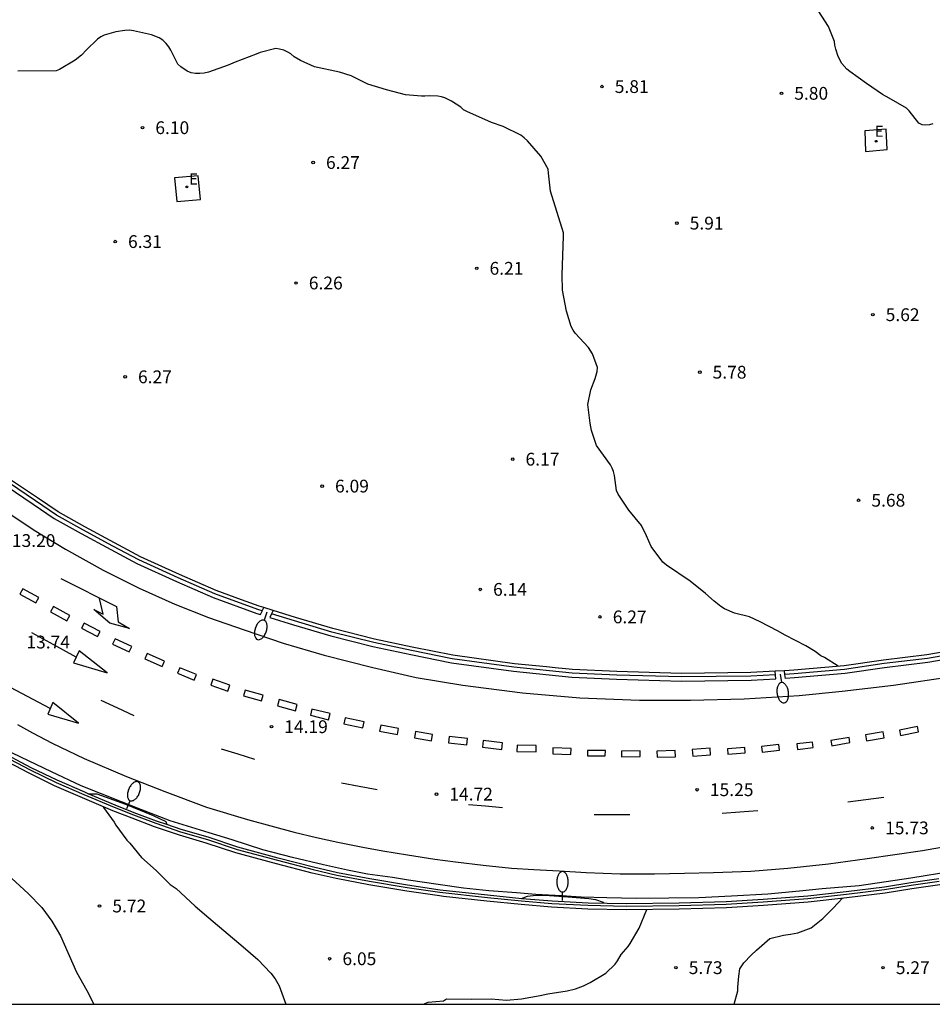
# Model space of a CAD drawing. Units: millimetres. Extents: x 583443 to 583796, y 4796039 to 4796291.
# Drawn here: x 583526 to 583579, y 4796040 to 4796098 of the extents above; entities that cross this region are included whole.
import ezdxf

# ---------------------------------------------------------------- set-up
doc = ezdxf.new("R2010")
doc.units = ezdxf.units.MM
for name, color, linetype in [('010106', 9, 'Continuous'), ('020104', 34, 'Continuous'), ('020204', 9, 'Continuous'), ('020308', 9, 'Continuous'), ('060106', 9, 'BARANDILLA'), ('060108', 9, 'Continuous'), ('060119', 9, 'Continuous'), ('060125', 1, 'Continuous'), ('070105', 6, 'Continuous'), ('100118', 9, 'Continuous'), ('220205', 1, 'Continuous'), ('220305', 1, 'Continuous'), ('250202', 9, 'Continuous'), ('260101', 9, 'Continuous')]:
    doc.layers.add(name, color=color, linetype=linetype)
doc.styles.add('ARIAL', font='ARIAL.TTF', dxfattribs={"height": 1})
doc.styles.add('ROMANS', font='romans__.ttf', dxfattribs={"height": 1})
doc.linetypes.add('BARANDILLA', pattern='A,1,[201,DONOSTI.shx,S=0.1,R=0,X=0,Y=0],1', length=2)

# ---------------------------------------------------------------- blocks, each defined once
blk = doc.blocks.new('FAREDI')
blk.add_line((0, 0), (0.5, 0))
blk.add_lwpolyline([(0.5, 0, 0.159986), (0.538, -0.117, 0.106322), (0.675, -0.238, 0.071006), (0.858, -0.309, 0.057309), (1.099, -0.337, 0.057309), (1.339, -0.309, 0.071006), (1.522, -0.238, 0.106322), (1.659, -0.117, 0.159986), (1.697, 0, 0.159986), (1.659, 0.117, 0.106322), (1.522, 0.238, 0.071006), (1.339, 0.309, 0.057309), (1.099, 0.337, 0.057309), (0.858, 0.309, 0.071006), (0.675, 0.238, 0.106322), (0.538, 0.117, 0.159986)], format="xyb", close=True)
blk = doc.blocks.new('COTAPU')
blk.add_circle((0, 0), 0.075)
blk = doc.blocks.new('REGELE')
blk.add_circle((0, 0), 0.055)

msp = doc.modelspace()

# ---------------------------------------------------------------- linework, layer by layer
at = {"layer": '010106', "flags": 128}
msp.add_lwpolyline([(583444.163, 4796040.149), (583794.153, 4796040.142), (583794.158, 4796290.135), (583444.168, 4796290.142)], close=True, dxfattribs=at)
at = {"layer": '020104', "flags": 128}
for points, elevation in [([(583579.512, 4796091.788), (583579.301, 4796091.74), (583579.073, 4796091.718), (583578.87, 4796091.746), (583578.686, 4796091.832), (583578.122, 4796092.557), (583577.964, 4796092.719), (583576.951, 4796093.307), (583576.55, 4796093.523), (583575.613, 4796094.16), (583574.627, 4796094.856), (583574.452, 4796095.002), (583574.17, 4796095.326), (583573.948, 4796095.743), (583573.81, 4796096.175), (583573.763, 4796096.412), (583573.74, 4796096.631), (583573.381, 4796097.496), (583572.044, 4796099.623)], 5.5), ([(583573.946, 4796059.97), (583573.148, 4796060.486), (583572.938, 4796060.59), (583572.596, 4796060.831), (583572.061, 4796061.176), (583570.846, 4796061.791), (583570.402, 4796062.05), (583569.381, 4796062.587), (583568.752, 4796062.882), (583567.869, 4796063.097), (583567.282, 4796063.349), (583567.073, 4796063.47), (583566.672, 4796063.796), (583566.172, 4796064.25), (583565.263, 4796064.962), (583563.875, 4796065.909), (583563.675, 4796066.072), (583562.987, 4796066.992), (583562.718, 4796067.628), (583562.413, 4796068.223), (583561.667, 4796069.135), (583561.047, 4796070.072), (583560.957, 4796070.284), (583560.834, 4796071.163), (583560.769, 4796071.4), (583560.696, 4796071.595), (583560.597, 4796071.79), (583559.786, 4796072.931), (583559.478, 4796073.804), (583559.408, 4796074.244), (583559.279, 4796075.334), (583559.442, 4796076.192), (583559.696, 4796076.863), (583559.811, 4796077.258), (583559.84, 4796077.502), (583559.547, 4796078.307), (583559.315, 4796078.665), (583558.535, 4796079.51), (583558.411, 4796079.689), (583558.296, 4796079.902), (583558.013, 4796080.808), (583557.785, 4796082.043), (583557.772, 4796082.945), (583557.853, 4796085.205), (583557.847, 4796085.407), (583557.078, 4796087.839), (583556.958, 4796088.911), (583556.953, 4796089.131), (583556.516, 4796089.904), (583555.727, 4796090.792), (583555.543, 4796090.972), (583555.343, 4796091.135), (583554.296, 4796091.647), (583553.624, 4796091.875), (583552.173, 4796092.519), (583551.981, 4796092.622), (583551.814, 4796092.768), (583551.279, 4796093.13), (583550.885, 4796093.312), (583550.692, 4796093.382), (583550.473, 4796093.427), (583549.959, 4796093.443), (583549.714, 4796093.421), (583549.512, 4796093.423), (583548.585, 4796093.495), (583547.459, 4796093.797), (583546.375, 4796094.115), (583545.395, 4796094.618), (583544.698, 4796094.83), (583543.242, 4796095.136), (583542.412, 4796095.51), (583542.053, 4796095.734), (583541.861, 4796095.897), (583541.668, 4796096.009), (583541.434, 4796096.114), (583541.19, 4796096.184), (583540.971, 4796096.213), (583540.049, 4796095.98), (583539.828, 4796095.874), (583538.59, 4796095.41), (583538.174, 4796095.23), (583537.03, 4796094.832), (583536.768, 4796094.776), (583536.523, 4796094.746), (583536.27, 4796094.741), (583536.009, 4796094.787), (583535.774, 4796094.891), (583535.406, 4796095.141), (583535.224, 4796095.303), (583534.813, 4796096.119), (583534.689, 4796096.314), (583534.532, 4796096.51), (583534.34, 4796096.707), (583534.123, 4796096.836), (583533.687, 4796097.011), (583532.635, 4796097.245), (583532.383, 4796097.282), (583532.121, 4796097.277), (583531.589, 4796097.191), (583530.911, 4796096.998), (583530.707, 4796096.891), (583530.52, 4796096.767), (583529.862, 4796096.135), (583529.571, 4796095.827), (583529.205, 4796095.528), (583528.286, 4796094.992), (583528.1, 4796094.91), (583525.839, 4796094.882)], 6), ([(583517.613, 4796058.856), (583517.778, 4796058.531), (583518.307, 4796057.61), (583518.488, 4796057.236), (583519.753, 4796055.146), (583520.213, 4796054.195), (583520.77, 4796053.253), (583521.278, 4796052.253), (583521.364, 4796052.055), (583521.826, 4796051.262), (583522.116, 4796050.923), (583522.943, 4796050.214), (583523.274, 4796049.963), (583523.409, 4796049.794), (583524.007, 4796048.881), (583526.456, 4796046.645), (583527.251, 4796045.827), (583527.84, 4796045.013), (583528.35, 4796044.15), (583529.285, 4796042.022), (583529.88, 4796040.953), (583530.29, 4796040.148)], 5.5), ([(583530.853, 4796051.737), (583530.86, 4796051.694), (583531.484, 4796050.834), (583531.582, 4796050.647), (583532.236, 4796049.771), (583532.404, 4796049.598), (583533.104, 4796048.753), (583533.946, 4796047.998), (583534.784, 4796047.172), (583535.125, 4796046.931), (583536.242, 4796045.903), (583537.04, 4796045.213), (583539.063, 4796043.513), (583539.919, 4796042.764), (583540.675, 4796041.977), (583540.936, 4796041.639), (583541.167, 4796041.232), (583541.563, 4796040.147)], 6), ([(583567.847, 4796040.147), (583568.067, 4796040.928), (583568.07, 4796041.154), (583568.127, 4796041.783), (583568.192, 4796042.225), (583568.419, 4796042.571), (583568.858, 4796043.029), (583569.156, 4796043.311), (583569.947, 4796043.997), (583570.755, 4796044.203), (583571.158, 4796044.252), (583571.578, 4796044.332), (583572.363, 4796044.622), (583573.052, 4796045.178), (583573.664, 4796045.781), (583574.201, 4796046.363)], 5.5), ([(583549.679, 4796040.147), (583549.711, 4796040.182), (583549.899, 4796040.268), (583550.805, 4796040.355), (583550.984, 4796040.47), (583552.44, 4796040.451), (583553.61, 4796040.454), (583554.495, 4796040.393), (583555.381, 4796040.46), (583556.476, 4796040.652), (583556.92, 4796040.754), (583558.063, 4796040.935), (583558.547, 4796041.057), (583559.021, 4796041.218), (583559.408, 4796041.429), (583560.32, 4796041.977), (583560.878, 4796042.491), (583561.018, 4796042.696), (583561.235, 4796043.063), (583561.636, 4796043.537), (583561.754, 4796043.706), (583562.278, 4796044.612), (583562.728, 4796045.703)], 6)]:
    msp.add_lwpolyline(points, dxfattribs=dict(at, elevation=elevation))
at = {"layer": '060106'}
for points in [[(583540.177, 4796063.224, 14.401), (583539.927, 4796063.303, 14.392), (583537.393, 4796064.227, 14.299), (583535.247, 4796065.167, 14.227), (583532.934, 4796066.21, 14.127), (583531.413, 4796067.024, 14.082), (583529.664, 4796067.972, 13.976), (583528.104, 4796068.846, 13.867), (583526.869, 4796069.681, 13.829), (583525.292, 4796070.746, 13.763), (583523.577, 4796071.971, 13.699), (583522.164, 4796073.071, 13.602), (583520.029, 4796074.834, 13.467), (583518.891, 4796075.892, 13.415), (583518.147, 4796076.598, 13.4)], [(583615.226, 4796071.02, 17.062), (583613.37, 4796070.288, 17.048), (583610.034, 4796068.959, 16.987), (583606.564, 4796067.7, 16.939), (583604.142, 4796066.881, 16.909), (583600.257, 4796065.529, 16.89), (583596.668, 4796064.45, 16.854), (583591.154, 4796062.988, 16.637), (583584.719, 4796061.431, 16.457), (583581.663, 4796060.865, 16.409), (583579.184, 4796060.43, 16.258), (583576.642, 4796060.126, 16.179), (583574.33, 4796059.791, 16.014), (583571.364, 4796059.527, 15.946), (583570.828, 4796059.499, 15.93)], [(583570.279, 4796059.469, 15.836), (583568.836, 4796059.393, 15.792), (583564.768, 4796059.345, 15.641), (583560.965, 4796059.453, 15.527), (583558.351, 4796059.565, 15.299), (583554.935, 4796059.913, 15.088), (583551.32, 4796060.407, 14.985), (583548.933, 4796060.895, 14.926), (583546.718, 4796061.363, 14.785), (583544.252, 4796061.983, 14.629), (583542.072, 4796062.63, 14.543), (583540.728, 4796063.052, 14.496)], [(583524.569, 4796054.942, 15.135), (583526.57, 4796053.904, 15.201), (583528.085, 4796053.16, 15.269), (583529.717, 4796052.455, 15.323), (583531.496, 4796051.698, 15.358), (583532.622, 4796051.258, 15.39), (583533.93, 4796050.765, 15.448), (583535.387, 4796050.269, 15.491), (583536.958, 4796049.811, 15.541), (583538.696, 4796049.231, 15.617), (583541.076, 4796048.59, 15.659), (583543.158, 4796048.051, 15.697), (583544.556, 4796047.727, 15.722), (583546.463, 4796047.363, 15.809), (583548.681, 4796046.998, 15.873), (583550.598, 4796046.714, 15.964), (583553.379, 4796046.402, 16.035), (583555.384, 4796046.203, 16.102), (583557.161, 4796046.05, 16.13), (583559.278, 4796045.949, 16.194), (583561.52, 4796045.904, 16.285), (583564.623, 4796045.942, 16.375), (583567.383, 4796046.023, 16.465), (583569.561, 4796046.157, 16.556), (583572.179, 4796046.345, 16.612), (583574.432, 4796046.608, 16.687), (583576.678, 4796046.878, 16.73), (583578.229, 4796047.127, 16.795), (583579.876, 4796047.363, 16.798)]]:
    msp.add_polyline3d(points, dxfattribs=at)
at = {"layer": '060108'}
msp.add_polyline3d([(583580.613, 4796047.93, 16.015), (583578.209, 4796047.545, 15.941), (583575.189, 4796047.099, 15.858), (583573.02, 4796046.919, 15.864), (583571.683, 4796046.785, 15.843), (583569.818, 4796046.609, 15.791), (583567.704, 4796046.482, 15.749), (583565.783, 4796046.394, 15.664), (583564.027, 4796046.369, 15.61), (583562.111, 4796046.349, 15.547), (583560.378, 4796046.391, 15.52), (583558.888, 4796046.427, 15.43), (583557.718, 4796046.496, 15.366), (583556.214, 4796046.581, 15.297), (583555.079, 4796046.68, 15.264), (583553.472, 4796046.796, 15.245), (583551.973, 4796046.957, 15.239), (583550.486, 4796047.179, 15.224), (583548.763, 4796047.419, 15.145), (583547.808, 4796047.572, 15.123), (583546.354, 4796047.782, 15.066), (583545.168, 4796048.003, 15.005), (583543.765, 4796048.315, 14.961), (583541.95, 4796048.757, 14.932), (583540.204, 4796049.211, 14.906), (583538.41, 4796049.782, 14.932), (583537.062, 4796050.196, 14.782), (583534.769, 4796050.899, 14.7), (583533.049, 4796051.577, 14.663), (583529.555, 4796052.962, 14.484), (583527.814, 4796053.787, 14.516), (583526.02, 4796054.633, 14.39), (583524.97, 4796055.145, 14.403)], dxfattribs=at)
at = {"layer": '060119'}
for points in [[(583529.959, 4796052.496, 15.265), (583529.965, 4796052.496, 15.264)], [(583529.965, 4796052.496, 15.264), (583530.466, 4796052.489, 15.253), (583532.15, 4796051.874, 15.267), (583533.774, 4796051.218, 15.319), (583534.514, 4796050.869, 15.354), (583534.574, 4796050.688, 15.383)], [(583534.574, 4796050.688, 15.383), (583534.577, 4796050.68, 15.385)], [(583555.374, 4796046.35, 16.107), (583555.735, 4796046.477, 16.104), (583556.228, 4796046.536, 16.106), (583557.018, 4796046.52, 16.113), (583558.107, 4796046.445, 16.117), (583559.322, 4796046.357, 16.134), (583559.711, 4796046.286, 16.141), (583560.161, 4796046.138, 16.145), (583560.225, 4796046.066, 16.145)]]:
    msp.add_polyline3d(points, dxfattribs=at)
at = {"layer": '060125'}
for points in [[(583526.988, 4796069.857, 13.824), (583525.413, 4796070.92, 13.758)], [(583528.216, 4796069.027, 13.862), (583526.988, 4796069.857, 13.824)], [(583529.767, 4796068.158, 13.97), (583528.216, 4796069.027, 13.862)], [(583531.514, 4796067.211, 14.076), (583529.767, 4796068.158, 13.97)], [(583533.028, 4796066.4, 14.121), (583531.514, 4796067.211, 14.076)], [(583535.333, 4796065.361, 14.22), (583533.028, 4796066.4, 14.121)], [(583537.472, 4796064.424, 14.292), (583535.333, 4796065.361, 14.22)], [(583538.964, 4796063.88, 14.346), (583537.472, 4796064.424, 14.292)], [(583539.995, 4796063.504, 14.384), (583538.964, 4796063.88, 14.346)], [(583540.265, 4796063.419, 14.403), (583539.995, 4796063.504, 14.384)], [(583540.819, 4796063.245, 14.442), (583540.265, 4796063.419, 14.403)], [(583542.134, 4796062.833, 14.535), (583540.819, 4796063.245, 14.442)], [(583544.308, 4796062.187, 14.621), (583542.134, 4796062.833, 14.535)], [(583546.766, 4796061.569, 14.776), (583544.308, 4796062.187, 14.621)], [(583548.976, 4796061.102, 14.917), (583546.766, 4796061.569, 14.776)], [(583551.356, 4796060.616, 14.976), (583548.976, 4796061.102, 14.917)], [(583554.961, 4796060.123, 15.078), (583551.356, 4796060.616, 14.976)], [(583579.154, 4796060.64, 16.246), (583576.615, 4796060.336, 16.168)], [(583581.626, 4796061.074, 16.397), (583579.154, 4796060.64, 16.246)], [(583556.854, 4796059.931, 15.195), (583554.961, 4796060.123, 15.078)], [(583574.306, 4796060.002, 16.003), (583571.349, 4796059.738, 15.935)], [(583576.615, 4796060.336, 16.168), (583574.306, 4796060.002, 16.003)], [(583557.354, 4796059.88, 15.226), (583556.854, 4796059.931, 15.195)], [(583558.367, 4796059.776, 15.289), (583557.354, 4796059.88, 15.226)], [(583560.973, 4796059.665, 15.517), (583558.367, 4796059.776, 15.289)], [(583564.77, 4796059.557, 15.63), (583560.973, 4796059.665, 15.517)], [(583568.83, 4796059.605, 15.781), (583564.77, 4796059.557, 15.63)], [(583570.259, 4796059.681, 15.868), (583568.83, 4796059.605, 15.781)], [(583570.805, 4796059.709, 15.901), (583570.259, 4796059.681, 15.868)], [(583571.349, 4796059.738, 15.935), (583570.805, 4796059.709, 15.901)], [(583526.473, 4796053.712, 15.199), (583524.472, 4796054.749, 15.133)], [(583527.994, 4796052.964, 15.267), (583526.473, 4796053.712, 15.199)], [(583529.632, 4796052.257, 15.321), (583527.994, 4796052.964, 15.267)], [(583531.415, 4796051.498, 15.356), (583529.632, 4796052.257, 15.321)], [(583532.545, 4796051.057, 15.387), (583531.415, 4796051.498, 15.356)], [(583533.857, 4796050.563, 15.445), (583532.545, 4796051.057, 15.387)], [(583535.323, 4796050.063, 15.488), (583533.857, 4796050.563, 15.445)], [(583536.894, 4796049.605, 15.538), (583535.323, 4796050.063, 15.488)], [(583538.634, 4796049.025, 15.614), (583536.894, 4796049.605, 15.538)], [(583539.062, 4796048.91, 15.621), (583538.634, 4796049.025, 15.614)], [(583550.811, 4796046.473, 15.966), (583550.57, 4796046.5, 15.96), (583548.648, 4796046.785, 15.87), (583546.426, 4796047.15, 15.806), (583544.512, 4796047.517, 15.719), (583543.107, 4796047.842, 15.694), (583541.021, 4796048.382, 15.656), (583539.062, 4796048.91, 15.621)], [(583578.262, 4796046.914, 16.791), (583576.708, 4796046.664, 16.726)], [(583579.911, 4796047.151, 16.794), (583578.262, 4796046.914, 16.791)], [(583553.356, 4796046.188, 16.031), (583550.811, 4796046.473, 15.966)], [(583555.365, 4796045.988, 16.098), (583553.356, 4796046.188, 16.031)], [(583572.199, 4796046.13, 16.608), (583569.575, 4796045.942, 16.552)], [(583574.457, 4796046.393, 16.683), (583572.199, 4796046.13, 16.608)], [(583576.708, 4796046.664, 16.726), (583574.457, 4796046.393, 16.683)], [(583557.147, 4796045.835, 16.126), (583555.365, 4796045.988, 16.098)], [(583559.271, 4796045.733, 16.19), (583557.147, 4796045.835, 16.126)], [(583561.52, 4796045.688, 16.281), (583559.271, 4796045.733, 16.19)], [(583564.627, 4796045.726, 16.371), (583561.52, 4796045.688, 16.281)], [(583567.393, 4796045.807, 16.461), (583564.627, 4796045.726, 16.371)], [(583569.575, 4796045.942, 16.552), (583567.393, 4796045.807, 16.461)]]:
    msp.add_polyline3d(points, dxfattribs=at)
at = {"layer": '070105'}
for points in [[(583518.147, 4796076.598, 13.336), (583518.138, 4796076.589, 13.336), (583517.974, 4796076.434, 13.336), (583518.728, 4796075.719, 13.412), (583519.872, 4796074.655, 13.464), (583522.015, 4796072.885, 13.598), (583523.435, 4796071.78, 13.695), (583525.156, 4796070.55, 13.758), (583526.736, 4796069.484, 13.824), (583527.98, 4796068.644, 13.862), (583529.55, 4796067.764, 13.97), (583531.301, 4796066.815, 14.076), (583532.829, 4796065.996, 14.121), (583535.15, 4796064.95, 14.22), (583537.304, 4796064.006, 14.292), (583539.85, 4796063.078, 14.384), (583540.079, 4796063.006, 14.4), (583540.172, 4796063.213, 14.476), (583540.177, 4796063.224, 14.476)], [(583615.144, 4796070.732, 17.049), (583613.458, 4796070.067, 17.036), (583610.119, 4796068.736, 16.975), (583606.643, 4796067.475, 16.927), (583604.219, 4796066.655, 16.897), (583600.331, 4796065.303, 16.878), (583596.734, 4796064.221, 16.842), (583591.213, 4796062.757, 16.625), (583584.769, 4796061.198, 16.445), (583581.706, 4796060.631, 16.397), (583579.219, 4796060.195, 16.246), (583576.674, 4796059.89, 16.168), (583574.358, 4796059.555, 16.003), (583571.381, 4796059.289, 15.935), (583570.853, 4796059.261, 15.919), (583570.829, 4796059.485, 15.867), (583570.805, 4796059.709, 15.867)], [(583540.177, 4796063.224, 14.476), (583540.265, 4796063.419, 14.476)], [(583540.819, 4796063.245, 14.487), (583540.722, 4796063.04, 14.49), (583540.625, 4796062.835, 14.492), (583542.003, 4796062.403, 14.535), (583544.189, 4796061.753, 14.621), (583546.665, 4796061.13, 14.776), (583548.885, 4796060.661, 14.917), (583551.281, 4796060.173, 14.976), (583554.908, 4796059.676, 15.078), (583558.335, 4796059.327, 15.289), (583560.957, 4796059.215, 15.517), (583564.766, 4796059.107, 15.63), (583568.845, 4796059.155, 15.781), (583570.303, 4796059.232, 15.825), (583570.281, 4796059.456, 15.888), (583570.259, 4796059.681, 15.888)], [(583529.965, 4796052.496, 15.324), (583529.77, 4796052.579, 15.321), (583528.141, 4796053.282, 15.267), (583526.631, 4796054.024, 15.199), (583524.63, 4796055.062, 15.133)], [(583534.574, 4796050.688, 15.462), (583533.975, 4796050.892, 15.445), (583532.67, 4796051.384, 15.387), (583531.547, 4796051.822, 15.356), (583529.965, 4796052.496, 15.324)], [(583579.854, 4796047.496, 16.794), (583578.209, 4796047.26, 16.791), (583576.659, 4796047.011, 16.726), (583574.416, 4796046.741, 16.683), (583572.166, 4796046.479, 16.608), (583569.552, 4796046.291, 16.552), (583567.377, 4796046.157, 16.461), (583564.62, 4796046.076, 16.371), (583561.521, 4796046.038, 16.281), (583559.283, 4796046.083, 16.19), (583557.17, 4796046.184, 16.126), (583555.397, 4796046.337, 16.098), (583553.393, 4796046.536, 16.031), (583550.615, 4796046.847, 15.96), (583548.702, 4796047.131, 15.87), (583546.487, 4796047.495, 15.806), (583544.584, 4796047.859, 15.719), (583543.19, 4796048.182, 15.694), (583541.11, 4796048.72, 15.656), (583538.735, 4796049.36, 15.614), (583536.998, 4796049.939, 15.538), (583535.428, 4796050.397, 15.488), (583534.574, 4796050.688, 15.462)]]:
    msp.add_polyline3d(points, dxfattribs=at)
at = {"layer": '100118'}
for points in [[(583576.826, 4796090.288, 5.764), (583576.773, 4796091.489, 5.745), (583575.509, 4796091.388, 5.748), (583575.552, 4796090.177, 5.762), (583576.826, 4796090.288, 5.766)], [(583535.04, 4796088.625, 6.278), (583535.169, 4796087.237, 6.289), (583536.55, 4796087.365, 6.259), (583536.421, 4796088.753, 6.248), (583535.04, 4796088.625, 6.278)]]:
    msp.add_polyline3d(points, dxfattribs=at)
at = {"layer": '260101'}
for points in [[(583525.13, 4796069.07, 13.133), (583526.81, 4796067.957, 13.226), (583528.643, 4796066.837, 13.288), (583530.839, 4796065.618, 13.388), (583532.957, 4796064.555, 13.474), (583535.058, 4796063.618, 13.559), (583537.021, 4796062.843, 13.619), (583539.125, 4796062.107, 13.762), (583541.403, 4796061.335, 13.827), (583543.811, 4796060.626, 13.938), (583546.671, 4796059.903, 14.053), (583549.206, 4796059.314, 14.113), (583551.945, 4796058.874, 14.342), (583555.444, 4796058.419, 14.473), (583558.804, 4796058.126, 14.566), (583562.296, 4796057.992, 14.799), (583565.288, 4796057.993, 14.971), (583568.429, 4796058.061, 15.065), (583571.656, 4796058.253, 15.199), (583574.183, 4796058.508, 15.383), (583577.191, 4796058.855, 15.434), (583580.611, 4796059.368, 15.567)], [(583528.373, 4796065.119, 13.434), (583531.62, 4796063.478, 13.592), (583531.718, 4796062.572, 13.621), (583532.389, 4796062.187, 13.706), (583531.23, 4796062.499, 13.651), (583530.295, 4796063.295, 13.574), (583530.846, 4796063.033, 13.582), (583530.634, 4796063.944, 13.489)], [(583525.961, 4796064.205, 13.521), (583526.897, 4796063.687, 13.621), (583527.072, 4796064, 13.607), (583526.136, 4796064.518, 13.507), (583525.961, 4796064.205, 13.521)], [(583527.765, 4796063.174, 13.592), (583528.711, 4796062.64, 13.679), (583528.883, 4796062.942, 13.662), (583527.937, 4796063.476, 13.575), (583527.765, 4796063.174, 13.592)], [(583529.584, 4796062.214, 13.696), (583530.516, 4796061.726, 13.836), (583530.669, 4796062.013, 13.822), (583529.737, 4796062.501, 13.682), (583529.584, 4796062.214, 13.696)], [(583529.271, 4796060.516, 13.748), (583527.963, 4796061.225, 13.722), (583526.654, 4796061.934, 13.696)], [(583531.396, 4796061.273, 13.819), (583532.377, 4796060.819, 13.92), (583532.527, 4796061.136, 13.888), (583531.546, 4796061.59, 13.787), (583531.396, 4796061.273, 13.819)], [(583529.441, 4796060.87, 13.82), (583529.108, 4796060.175, 13.855), (583531.077, 4796059.582, 13.936), (583529.441, 4796060.87, 13.82)], [(583533.285, 4796060.407, 13.889), (583534.309, 4796059.969, 13.944), (583534.443, 4796060.278, 13.908), (583533.419, 4796060.716, 13.853), (583533.285, 4796060.407, 13.889)], [(583535.213, 4796059.56, 13.871), (583536.189, 4796059.163, 13.917), (583536.322, 4796059.488, 13.912), (583535.346, 4796059.885, 13.866), (583535.213, 4796059.56, 13.871)], [(583527.737, 4796057.488, 14.063), (583526.411, 4796058.197, 14.028), (583525.085, 4796058.906, 13.993)], [(583537.153, 4796058.861, 13.987), (583538.162, 4796058.518, 14.07), (583538.283, 4796058.873, 14.068), (583537.274, 4796059.216, 13.985), (583537.153, 4796058.861, 13.987)], [(583539.072, 4796058.231, 14.085), (583540.139, 4796057.936, 14.192), (583540.236, 4796058.28, 14.179), (583539.169, 4796058.575, 14.072), (583539.072, 4796058.231, 14.085)], [(583527.891, 4796057.857, 14.119), (583527.604, 4796057.169, 14.146), (583529.399, 4796056.632, 14.18), (583527.891, 4796057.857, 14.119)], [(583530.717, 4796057.979, 14.062), (583531.681, 4796057.529, 14.104), (583532.644, 4796057.078, 14.145)], [(583541.072, 4796057.645, 14.139), (583542.128, 4796057.361, 14.228), (583542.228, 4796057.732, 14.223), (583541.172, 4796058.016, 14.134), (583541.072, 4796057.645, 14.139)], [(583542.998, 4796057.098, 14.23), (583544.068, 4796056.83, 14.295), (583544.159, 4796057.193, 14.293), (583543.089, 4796057.461, 14.228), (583542.998, 4796057.098, 14.23)], [(583525.821, 4796056.553, 14.135), (583526.708, 4796056.077, 14.246), (583527.856, 4796055.465, 14.282), (583529.725, 4796054.569, 14.352), (583532.224, 4796053.505, 14.425), (583534.466, 4796052.631, 14.464), (583536.898, 4796051.712, 14.479), (583539.309, 4796050.992, 14.602), (583542.055, 4796050.248, 14.723), (583543.362, 4796049.93, 14.755), (583544.609, 4796049.654, 14.799), (583546.072, 4796049.353, 14.847), (583547.247, 4796049.14, 14.878), (583548.7, 4796048.907, 14.98), (583550.297, 4796048.658, 15.012), (583551.515, 4796048.501, 15.031), (583553.136, 4796048.304, 15.039), (583554.798, 4796048.133, 15.088), (583556.113, 4796048.058, 15.216), (583557.598, 4796047.974, 15.282), (583559.182, 4796047.873, 15.307), (583561.169, 4796047.789, 15.343), (583563.18, 4796047.792, 15.437), (583564.94, 4796047.829, 15.535), (583566.635, 4796047.871, 15.581), (583568.823, 4796047.95, 15.616), (583570.999, 4796048.129, 15.665), (583573.389, 4796048.39, 15.722), (583575.652, 4796048.69, 15.817), (583578.904, 4796049.163, 15.863), (583581.796, 4796049.664, 15.966)], [(583544.961, 4796056.604, 14.246), (583546.078, 4796056.365, 14.367), (583546.152, 4796056.713, 14.37), (583545.035, 4796056.952, 14.249), (583544.961, 4796056.604, 14.246)], [(583547.061, 4796056.161, 14.385), (583548.1, 4796055.965, 14.457), (583548.166, 4796056.314, 14.458), (583547.127, 4796056.51, 14.386), (583547.061, 4796056.161, 14.385)], [(583549.097, 4796055.773, 14.442), (583550.101, 4796055.594, 14.528), (583550.168, 4796055.975, 14.541), (583549.164, 4796056.154, 14.455), (583549.097, 4796055.773, 14.442)], [(583575.612, 4796055.608, 15.519), (583576.652, 4796055.781, 15.565), (583576.595, 4796056.123, 15.564), (583575.555, 4796055.95, 15.518), (583575.612, 4796055.608, 15.519)], [(583577.61, 4796055.904, 15.546), (583578.669, 4796056.119, 15.614), (583578.606, 4796056.43, 15.612), (583577.547, 4796056.215, 15.544), (583577.61, 4796055.904, 15.546)], [(583551.093, 4796055.472, 14.591), (583552.172, 4796055.362, 14.713), (583552.21, 4796055.734, 14.708), (583551.131, 4796055.844, 14.586), (583551.093, 4796055.472, 14.591)], [(583553.086, 4796055.228, 14.681), (583554.231, 4796055.097, 14.743), (583554.275, 4796055.486, 14.742), (583553.13, 4796055.617, 14.68), (583553.086, 4796055.228, 14.681)], [(583569.493, 4796054.941, 15.289), (583570.513, 4796055.044, 15.317), (583570.48, 4796055.377, 15.312), (583569.46, 4796055.274, 15.284), (583569.493, 4796054.941, 15.289)], [(583571.564, 4796055.1, 15.291), (583572.48, 4796055.203, 15.319), (583572.444, 4796055.525, 15.317), (583571.528, 4796055.422, 15.289), (583571.564, 4796055.1, 15.291)], [(583573.581, 4796055.304, 15.362), (583574.643, 4796055.492, 15.481), (583574.588, 4796055.804, 15.483), (583573.526, 4796055.616, 15.364), (583573.581, 4796055.304, 15.362)], [(583537.764, 4796055.139, 14.256), (583538.745, 4796054.831, 14.3), (583539.724, 4796054.523, 14.345)], [(583555.112, 4796054.977, 14.717), (583556.242, 4796054.954, 14.838), (583556.25, 4796055.319, 14.833), (583555.12, 4796055.342, 14.712), (583555.112, 4796054.977, 14.717)], [(583557.213, 4796054.834, 14.823), (583558.278, 4796054.801, 14.882), (583558.289, 4796055.153, 14.881), (583557.224, 4796055.187, 14.822), (583557.213, 4796054.834, 14.823)], [(583559.249, 4796054.718, 14.826), (583560.296, 4796054.712, 14.946), (583560.298, 4796055.035, 14.947), (583559.251, 4796055.041, 14.827), (583559.249, 4796054.718, 14.826)], [(583561.251, 4796054.665, 14.947), (583562.346, 4796054.684, 15.05), (583562.34, 4796055.007, 15.049), (583561.245, 4796054.988, 14.946), (583561.251, 4796054.665, 14.947)], [(583563.331, 4796054.637, 15.029), (583564.407, 4796054.668, 15.117), (583564.397, 4796055.029, 15.115), (583563.321, 4796054.998, 15.027), (583563.331, 4796054.637, 15.029)], [(583565.422, 4796054.7, 15.132), (583566.465, 4796054.768, 15.261), (583566.44, 4796055.161, 15.26), (583565.397, 4796055.093, 15.131), (583565.422, 4796054.7, 15.132)], [(583567.488, 4796054.809, 15.232), (583568.502, 4796054.886, 15.261), (583568.478, 4796055.21, 15.257), (583567.464, 4796055.133, 15.228), (583567.488, 4796054.809, 15.232)], [(583544.818, 4796053.136, 14.487), (583545.868, 4796052.935, 14.54), (583546.919, 4796052.735, 14.593)], [(583574.525, 4796052.015, 15.651), (583575.581, 4796052.154, 15.653), (583576.638, 4796052.294, 15.655)], [(583552.271, 4796051.872, 14.694), (583553.266, 4796051.779, 14.751), (583554.26, 4796051.685, 14.808)], [(583567.146, 4796051.351, 15.392), (583568.19, 4796051.434, 15.444), (583569.235, 4796051.516, 15.495)], [(583559.633, 4796051.274, 14.988), (583560.688, 4796051.277, 15.084), (583561.743, 4796051.28, 15.18)]]:
    msp.add_polyline3d(points, dxfattribs=at)

# ---------------------------------------------------------------- block references
at = {"layer": '020204', "rotation": 359.9987685839998}
for p in [(583560.099, 4796093.98, 5.81), (583570.626, 4796093.585, 5.801), (583533.156, 4796091.568, 6.103), (583543.165, 4796089.525, 6.272), (583564.494, 4796085.969, 5.906), (583531.555, 4796084.887, 6.311), (583552.755, 4796083.318, 6.211), (583542.158, 4796082.457, 6.26), (583575.988, 4796080.598, 5.616), (583532.14, 4796076.953, 6.266), (583565.838, 4796077.224, 5.784), (583554.865, 4796072.122, 6.167), (583543.694, 4796070.542, 6.094), (583575.149, 4796069.712, 5.676), (583552.964, 4796064.483, 6.143), (583559.982, 4796062.869, 6.266), (583540.718, 4796056.428, 14.186), (583550.396, 4796052.473, 14.715), (583565.678, 4796052.73, 15.247), (583575.954, 4796050.49, 15.733), (583530.636, 4796045.909, 5.72), (583544.13, 4796042.815, 6.046), (583564.437, 4796042.291, 5.727), (583576.582, 4796042.289, 5.266)]:
    msp.add_blockref('COTAPU', p, dxfattribs=at)
at = {"layer": '220205', "rotation": 359.9987685839998}
for p in [(583576.18, 4796090.769, 5.756), (583535.758, 4796088.093, 6.267)]:
    msp.add_blockref('REGELE', p, dxfattribs=at)
at = {"layer": '250202'}
for p, rotation in [((583540.443, 4796063.147, 13.502), 251.2474685704904), ((583570.552, 4796059.509, 14.985), 277.8225686068033), ((583532.233, 4796051.624, 14.652), 67.43876857483406), ((583557.785, 4796046.231, 15.519), 89.99876859159802)]:
    msp.add_blockref('FAREDI', p, dxfattribs=dict(at, rotation=rotation))

# ---------------------------------------------------------------- texts
at = {"layer": '020308', "style": 'ARIAL'}
for s, p in [('5.81', (583560.849, 4796093.605, 5.81)), ('5.80', (583571.376, 4796093.21, 5.801)), ('6.10', (583533.906, 4796091.193, 6.103)), ('6.27', (583543.915, 4796089.15, 6.272)), ('5.91', (583565.244, 4796085.594, 5.906)), ('6.31', (583532.305, 4796084.512, 6.311)), ('6.21', (583553.505, 4796082.943, 6.211)), ('6.26', (583542.908, 4796082.082, 6.26)), ('5.62', (583576.738, 4796080.223, 5.616)), ('6.27', (583532.89, 4796076.578, 6.266)), ('5.78', (583566.588, 4796076.849, 5.784)), ('6.17', (583555.615, 4796071.747, 6.167)), ('6.09', (583544.444, 4796070.167, 6.094)), ('5.68', (583575.899, 4796069.337, 5.676)), ('13.20', (583525.493, 4796066.972, 13.2)), ('6.14', (583553.714, 4796064.108, 6.143)), ('6.27', (583560.732, 4796062.494, 6.266)), ('13.74', (583526.345, 4796061.018, 13.743)), ('14.19', (583541.467, 4796056.053, 14.186)), ('15.25', (583566.428, 4796052.355, 15.247)), ('14.72', (583551.146, 4796052.098, 14.715)), ('15.73', (583576.704, 4796050.115, 15.733)), ('5.72', (583531.386, 4796045.534, 5.72)), ('6.05', (583544.88, 4796042.44, 6.046)), ('5.73', (583565.187, 4796041.916, 5.727)), ('5.27', (583577.332, 4796041.914, 5.266))]:
    msp.add_text(s, height=0.75, rotation=359.99877, dxfattribs=at).set_placement(p)
at = {"layer": '220305', "style": 'ROMANS'}
for p in [(583576.092, 4796091.034, 5.756), (583535.884, 4796088.236, 6.267)]:
    msp.add_text('E', height=0.65, rotation=359.99877, dxfattribs=at).set_placement(p)

doc.saveas('drawing.dxf')
